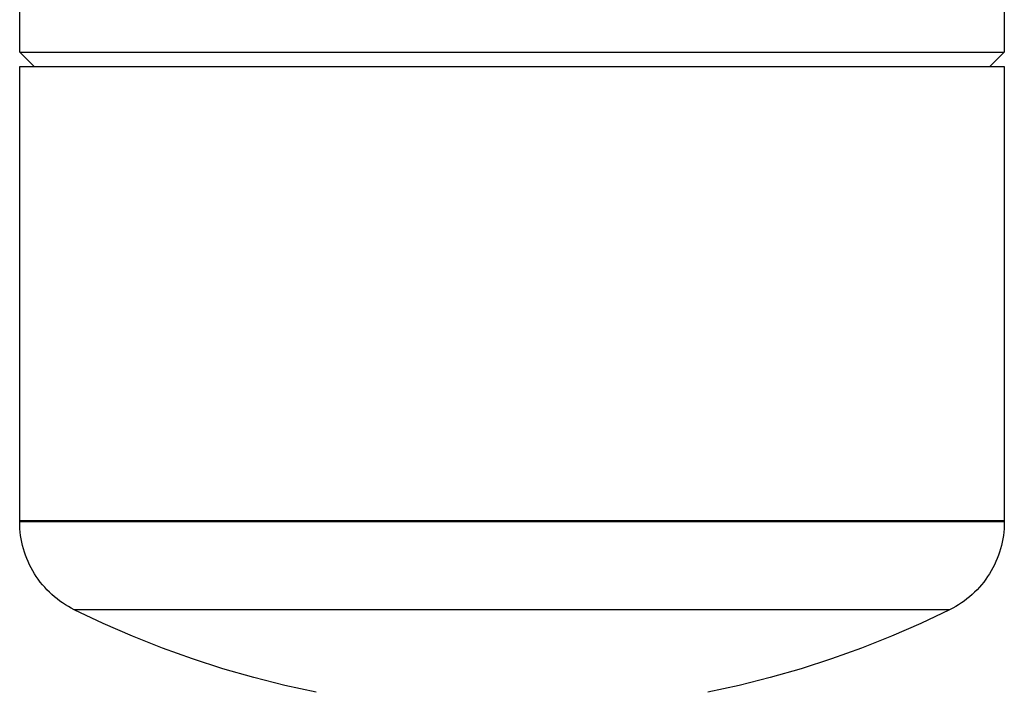
# Model space of a CAD drawing. Units: millimetres. Extents: x -1691 to 3976, y -17 to 5800.
# Drawn here: x -1683 to -1477, y 2368 to 2509 of the extents above; entities that cross this region are included whole.
import ezdxf

# ---------------------------------------------------------------- set-up
doc = ezdxf.new("R2010")
doc.units = ezdxf.units.MM
doc.layers.add('Make2D$Visible$Curves$3DCPCOLOR124', color=7, linetype='Continuous', true_color=0x009972)

msp = doc.modelspace()

# ---------------------------------------------------------------- linework, layer by layer
at = {"layer": 'Make2D$Visible$Curves$3DCPCOLOR124'}
for points in [[(-1477.2, 2594.3), (-1477.2, 2502.3)], [(-1683.2, 2502.3), (-1683.2, 2522.6)], [(-1683.2, 2502.3), (-1580.2, 2502.3)], [(-1680.2, 2499.3), (-1683.2, 2502.3)], [(-1580.2, 2502.3), (-1477.2, 2502.3)], [(-1477.2, 2502.3), (-1480.2, 2499.3)], [(-1683.2, 2499.3), (-1580.2, 2499.3)], [(-1683.2, 2404.3), (-1683.2, 2499.3)], [(-1580.2, 2499.3), (-1477.2, 2499.3)], [(-1477.2, 2499.3), (-1477.2, 2404.3)], [(-1580.2, 2404.3), (-1683.2, 2404.3)], [(-1683.2, 2404.04), (-1683.2, 2404.3)], [(-1671.77, 2385.66), (-1672.4, 2385.99), (-1673.02, 2386.33), (-1673.63, 2386.7), (-1674.23, 2387.09), (-1674.81, 2387.5), (-1675.38, 2387.94), (-1675.93, 2388.39), (-1676.47, 2388.86), (-1676.98, 2389.34), (-1677.49, 2389.85), (-1677.97, 2390.37), (-1678.44, 2390.91), (-1678.88, 2391.47), (-1679.31, 2392.04), (-1679.72, 2392.62), (-1680.11, 2393.22), (-1680.47, 2393.83), (-1680.82, 2394.46), (-1681.14, 2395.09), (-1681.44, 2395.74), (-1681.72, 2396.39), (-1681.97, 2397.06), (-1682.2, 2397.73), (-1682.41, 2398.42), (-1682.59, 2399.1), (-1682.75, 2399.8), (-1682.89, 2400.5), (-1683, 2401.2), (-1683.09, 2401.91), (-1683.15, 2402.62), (-1683.18, 2403.33), (-1683.2, 2404.04)], [(-1580.2, 2404.04), (-1683.2, 2404.04)], [(-1477.2, 2404.3), (-1580.2, 2404.3)], [(-1477.2, 2404.04), (-1580.2, 2404.04)], [(-1477.2, 2404.04), (-1477.21, 2403.33), (-1477.25, 2402.62), (-1477.31, 2401.91), (-1477.4, 2401.2), (-1477.51, 2400.5), (-1477.64, 2399.8), (-1477.8, 2399.1), (-1477.99, 2398.42), (-1478.19, 2397.73), (-1478.42, 2397.06), (-1478.68, 2396.39), (-1478.96, 2395.74), (-1479.26, 2395.09), (-1479.58, 2394.46), (-1479.92, 2393.83), (-1480.29, 2393.22), (-1480.68, 2392.62), (-1481.08, 2392.04), (-1481.51, 2391.47), (-1481.96, 2390.91), (-1482.42, 2390.37), (-1482.91, 2389.85), (-1483.41, 2389.34), (-1483.93, 2388.86), (-1484.47, 2388.39), (-1485.02, 2387.94), (-1485.59, 2387.5), (-1486.17, 2387.09), (-1486.76, 2386.7), (-1487.37, 2386.33), (-1488, 2385.99), (-1488.63, 2385.66)], [(-1477.2, 2404.3), (-1477.2, 2404.04)], [(-1621.2, 2368.41), (-1627.74, 2369.84), (-1634.23, 2371.48), (-1640.67, 2373.33), (-1647.04, 2375.39), (-1653.34, 2377.66), (-1659.57, 2380.13), (-1665.71, 2382.79), (-1671.77, 2385.66)], [(-1580.2, 2385.66), (-1671.77, 2385.66)], [(-1488.63, 2385.66), (-1580.2, 2385.66)], [(-1488.63, 2385.66), (-1494.68, 2382.79), (-1500.83, 2380.13), (-1507.05, 2377.66), (-1513.35, 2375.39), (-1519.73, 2373.33), (-1526.16, 2371.48), (-1532.65, 2369.84), (-1539.2, 2368.41)]]:
    msp.add_lwpolyline(points, dxfattribs=at)

doc.saveas('drawing.dxf')
